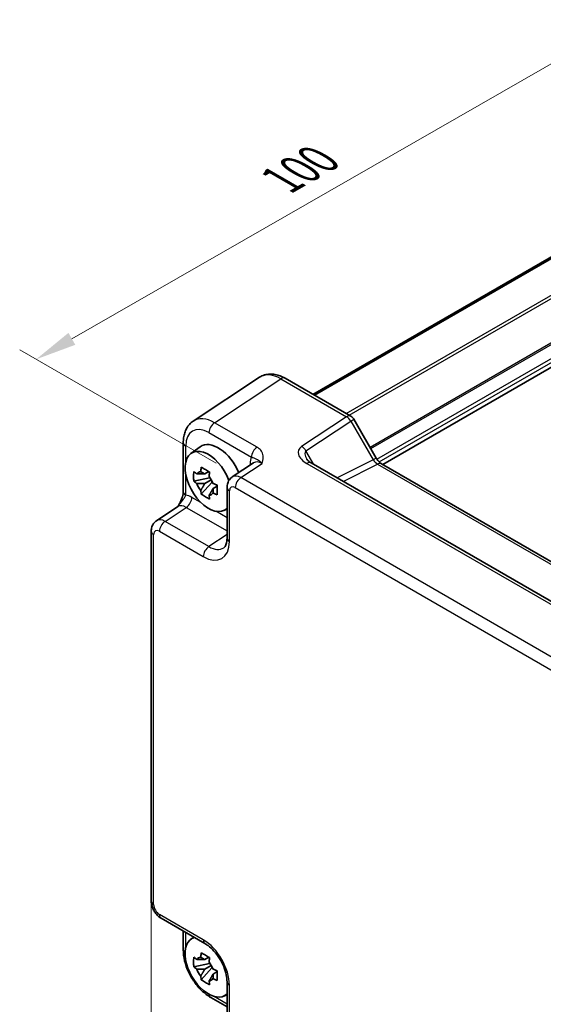
# Model space of a CAD drawing. Units: millimetres. Extents: x 29 to 2991, y 16 to 578.
# Drawn here: x 144 to 207, y 278 to 397 of the extents above; entities that cross this region are included whole.
import ezdxf

# ---------------------------------------------------------------- set-up
doc = ezdxf.new("R2010")
doc.units = ezdxf.units.MM
doc.header["$LTSCALE"] = 2
doc.layers.get('Defpoints').update_dxf_attribs({"lineweight": 25})
for name, color, linetype, lineweight in [('Dimension (ISO)', 7, 'Continuous', 18), ('Visible (ISO)', 7, 'Continuous', 35), ('Visible Narrow (ISO)', 7, 'Continuous', 25)]:
    doc.layers.add(name, color=color, linetype=linetype, lineweight=lineweight)
doc.styles.add('Note Text (TK)', font='txt')
doc.dimstyles.new('Default - Method 1b (TK)', dxfattribs={"dimscale": 2, "dimtxt": 2.5, "dimasz": 2.5, "dimexe": 1, "dimexo": 1.5, "dimgap": 1, "dimtad": 1, "dimtoh": 1, "dimrnd": 1e-08, "dimdsep": 46, "dimtxsty": 'Note Text (TK)', "dimcen": 0.09, "dimdle": 5, "dimclrd": 100, "dimclre": 100, "dimclrt": 7, "dimadec": 1, "dimazin": 1, "dimtfac": 1, "dimtmove": 0, "dimatfit": 3, "dimfxl": 1, "dimtolj": 1, "dimlwd": -1, "dimlwe": -1, "dimarcsym": 0})

# ---------------------------------------------------------------- blocks, each defined once
blk = doc.blocks.new('*D12')
at = {"layer": 'Defpoints', "color": 0}
for p in [(240.55, 381.59), (145.86, 355.87), (170.72, 341.51)]:
    blk.add_point(p, dxfattribs=at)
at = {"layer": 'Dimension (ISO)', "color": 100}
for p, q in [((237.54, 383.32), (213.68, 397.1)), ((211.35, 393.45), (150.2, 358.36)), ((167.72, 343.25), (143.86, 357.02))]:
    blk.add_line(p, q, dxfattribs=at)
for points in [[(210.93, 394.17), (211.76, 392.73), (215.68, 395.94)], [(149.78, 359.08), (150.61, 357.63), (145.86, 355.87)]]:
    blk.add_solid(points, dxfattribs=at)
at = {"layer": 'Dimension (ISO)', "color": 7, "insert": (175.69, 377.65), "char_height": 5, "attachment_point": 4, "rotation": 29.8529, "style": 'Note Text (TK)'}
blk.add_mtext('\\A1;{\\H0.816x;\\Q-30.147;\\W0.815;100}', dxfattribs=at)
blk = doc.blocks.new('*D13')
at = {"layer": 'Defpoints', "color": 0}
for p in [(159.84, 312.55), (159.84, 258.08), (220.21, 255.8)]:
    blk.add_point(p, dxfattribs=at)
at = {"layer": 'Dimension (ISO)', "color": 100}
for p, q in [((159.84, 309.1), (159.84, 255.78)), ((215.87, 226.24), (164.18, 255.61)), ((220.21, 252.34), (220.21, 221.47))]:
    blk.add_line(p, q, dxfattribs=at)
for points in [[(164.6, 256.33), (163.77, 254.88), (159.84, 258.08)], [(216.28, 226.96), (215.45, 225.51), (220.21, 223.77)]]:
    blk.add_solid(points, dxfattribs=at)
at = {"layer": 'Dimension (ISO)', "color": 7, "insert": (188.53, 246.42), "char_height": 5, "attachment_point": 4, "rotation": 330.3922, "style": 'Note Text (TK)'}
blk.add_mtext('\\A1;{\\H0.816x;\\Q-29.608;\\W0.82;86.3}', dxfattribs=at)

msp = doc.modelspace()

# ---------------------------------------------------------------- linework, layer by layer
at = {"layer": 'Visible (ISO)'}
for p, q in [((179.4782, 351.6142), (221.4309, 375.8356)), ((179.6749, 351.5006), (221.6277, 375.722)), ((187.9558, 343.1024), (229.8591, 367.2954)), ((172.987, 353.6854), (164.9345, 348.3634)), ((176.1058, 353.5612), (184.0878, 348.9528)), ((184.4538, 348.5868), (187.1714, 343.8799)), ((163.7267, 345.7412), (163.7267, 339.7928)), ((164.6584, 344.4285), (165.7817, 345.2484)), ((172.2727, 343.2983), (169.6805, 341.585)), ((212.7113, 323.9769), (179.2637, 343.2879)), ((187.8071, 343.1883), (218.3101, 325.5774)), ((166.8298, 342.2411), (166.3252, 341.9497)), ((166.9015, 341.9844), (166.9015, 342.2021)), ((166.9015, 341.4715), (165.0028, 341.0725)), ((165.9178, 339.4877), (167.2127, 340.9325)), ((166.3252, 340.7794), (167.1313, 341.2448)), ((166.9015, 341.4715), (166.9015, 341.5811)), ((167.0405, 341.3912), (166.9015, 341.4715)), ((167.2127, 340.9325), (167.2127, 341.093)), ((167.2127, 340.9325), (167.3076, 340.8776)), ((167.6569, 340.676), (167.8454, 340.5671)), ((167.8434, 340.4856), (167.3387, 340.1942)), ((169.0421, 340.3038), (169.0421, 334.1625)), ((160.4753, 336.2704), (163.0675, 337.9836)), ((168.652, 337.5114), (169.0421, 337.684)), ((159.8369, 290.1049), (159.8369, 334.9892)), ((161.0436, 288.0149), (166.362, 284.9443)), ((163.7267, 286.4658), (163.7267, 284.1694)), ((164.6584, 285.4775), (165.0029, 285.729)), ((166.8298, 283.29), (166.3252, 282.9987)), ((166.9015, 282.5204), (165.0028, 282.1214)), ((166.3252, 281.8283), (167.1313, 282.2938)), ((166.9015, 283.0334), (166.9015, 283.251)), ((166.9015, 282.5204), (166.9015, 282.63)), ((167.0405, 282.4401), (166.9015, 282.5204)), ((167.2127, 281.9814), (167.2127, 282.142)), ((165.9178, 280.5366), (167.2127, 281.9814)), ((167.2127, 281.9814), (167.3076, 281.9266)), ((167.8434, 281.5346), (167.3387, 281.2432)), ((167.6569, 281.7249), (167.8454, 281.6161)), ((169.0421, 280.3023), (169.0421, 274.1611)), ((168.652, 278.5603), (169.0421, 278.733)), ((167.0534, 278.4074), (169.0421, 277.2592))]:
    msp.add_line(p, q, dxfattribs=at)
msp.add_arc((183.5878, 348.0868), 1, 30, 60, dxfattribs=at)
for centre, major_axis, start_param, end_param in [((167.981, 341.7354), (-2.075, 3.594), 4.48806575, 6.34508866), ((166.779, 341.0414), (-2.0006, 3.4652), 4.42202353, 9.56647018), ((166.3486, 340.7929), (-0.7827, 1.3557), 5.97330265, 6.59306797), ((166.3486, 340.7929), (-0.7827, 1.3557), 1.26091366, 1.88067899), ((166.3486, 340.7929), (0.7827, -1.3557), 1.26091366, 1.88067899), ((166.3486, 340.7929), (0.7827, -1.3557), 5.97330265, 6.59306797), ((166.779, 282.0903), (-2.0006, 3.4652), 6.14149308, 9.56647018), ((166.3486, 281.8419), (-0.7827, 1.3557), 5.97330265, 6.59306797), ((166.3486, 281.8419), (0.7827, -1.3557), 1.26091366, 1.88067899), ((166.3486, 281.8419), (-0.7827, 1.3557), 1.26091366, 1.88067899), ((166.3486, 281.8419), (0.7827, -1.3557), 5.97330265, 6.59306797)]:
    msp.add_ellipse(centre, major_axis=major_axis, ratio=0.57735027, start_param=start_param, end_param=end_param, dxfattribs=at)
for points, knots in [([(176.1058, 353.5612), (175.9102, 353.6742), (175.7096, 353.7716), (175.2992, 353.9301), (175.0894, 353.9912), (174.6627, 354.0699), (174.4456, 354.0874), (174.0109, 354.0693), (173.7933, 354.0335), (173.3733, 353.9025), (173.1713, 353.8072), (172.987, 353.6854)], [-0.784789176, -0.784789176, -0.784789176, -0.784789176, -0.620858515, -0.620858515, -0.456927853, -0.456927853, -0.292997192, -0.292997192, -0.129066531, -0.129066531, 0.03486413, 0.03486413, 0.03486413, 0.03486413]), ([(163.7267, 345.7412), (163.7267, 345.9479), (163.74, 346.1517), (163.7966, 346.5509), (163.8397, 346.7465), (163.9598, 347.1253), (164.0369, 347.3088), (164.2288, 347.6566), (164.3439, 347.8209), (164.6124, 348.1187), (164.7659, 348.252), (164.9345, 348.3634)], [-0.784789176, -0.784789176, -0.784789176, -0.784789176, -0.634804167, -0.634804167, -0.484819157, -0.484819157, -0.334834148, -0.334834148, -0.184849139, -0.184849139, -0.03486413, -0.03486413, -0.03486413, -0.03486413]), ([(178.7255, 343.7541), (178.7359, 343.7361), (178.7509, 343.7132), (178.7916, 343.6605), (178.8174, 343.6308), (178.8796, 343.5672), (178.9161, 343.5333), (178.9993, 343.464), (179.046, 343.4284), (179.1484, 343.3576), (179.2041, 343.3223), (179.2637, 343.2879)], [1.004661954, 1.004661954, 1.004661954, 1.004661954, 1.127757895, 1.127757895, 1.250853837, 1.250853837, 1.373949779, 1.373949779, 1.49704572, 1.49704572, 1.620141662, 1.620141662, 1.620141662, 1.620141662]), ([(187.8071, 343.1883), (187.7722, 343.2084), (187.7327, 343.2345), (187.6488, 343.2983), (187.6043, 343.3361), (187.514, 343.4221), (187.4681, 343.4704), (187.3779, 343.5755), (187.3336, 343.6324), (187.249, 343.7522), (187.2087, 343.8152), (187.1714, 343.8799)], [0.784789176, 0.784789176, 0.784789176, 0.784789176, 0.941990606, 0.941990606, 1.099192036, 1.099192036, 1.256393466, 1.256393466, 1.413594897, 1.413594897, 1.570796327, 1.570796327, 1.570796327, 1.570796327]), ([(165.0028, 341.0725), (164.9865, 341.2706), (164.979, 341.4678), (164.979, 341.8374), (164.9865, 342.0379), (165.0028, 342.2428)], [4.331071921, 4.331071921, 4.331071921, 4.331071921, 4.398975087, 4.398975087, 4.466878254, 4.466878254, 4.466878254, 4.466878254]), ([(165.0028, 342.2428), (165.0914, 342.1669), (165.1816, 342.0921), (165.3034, 341.9944), (165.3339, 341.9703), (165.3644, 341.9463)], [4.4863158772, 4.4863158772, 4.4863158772, 4.4863158772, 4.5307133937, 4.5307133937, 4.5453911286, 4.5453911286, 4.5453911286, 4.5453911286]), ([(165.8418, 342.2219), (165.8473, 342.2667), (165.853, 342.3117), (165.8767, 342.4935), (165.8964, 342.6316), (165.9178, 342.7711)], [4.8174915459, 4.8174915459, 4.8174915459, 4.8174915459, 4.8321692807, 4.8321692807, 4.8765667973, 4.8765667973, 4.8765667973, 4.8765667973]), ([(165.9178, 342.7711), (166.0812, 342.6699), (166.2483, 342.5703), (166.5684, 342.3854), (166.7457, 342.2862), (166.9313, 342.1859)], [4.331071921, 4.331071921, 4.331071921, 4.331071921, 4.398975087, 4.398975087, 4.466878254, 4.466878254, 4.466878254, 4.466878254]), ([(166.9313, 342.1859), (166.9099, 342.0465), (166.8902, 341.9083), (166.8665, 341.7265), (166.8608, 341.6815), (166.8554, 341.6367)], [4.4863158772, 4.4863158772, 4.4863158772, 4.4863158772, 4.5307133937, 4.5307133937, 4.5453911286, 4.5453911286, 4.5453911286, 4.5453911286]), ([(165.3644, 340.776), (165.3339, 340.7999), (165.3034, 340.8241), (165.1816, 340.9218), (165.0914, 340.9966), (165.0028, 341.0725)], [4.8174915459, 4.8174915459, 4.8174915459, 4.8174915459, 4.8321692807, 4.8321692807, 4.8765667973, 4.8765667973, 4.8765667973, 4.8765667973]), ([(167.3327, 340.8099), (167.3743, 340.7922), (167.4161, 340.7747), (167.5853, 340.7043), (167.7148, 340.6522), (167.8463, 340.6011)], [4.8174915459, 4.8174915459, 4.8174915459, 4.8174915459, 4.8321692807, 4.8321692807, 4.8765667973, 4.8765667973, 4.8765667973, 4.8765667973]), ([(169.0421, 340.3038), (169.0421, 340.3879), (169.0475, 340.4738), (169.0723, 340.6491), (169.0917, 340.7386), (169.1491, 340.9196), (169.1872, 341.0113), (169.2868, 341.1918), (169.3486, 341.2806), (169.4972, 341.4456), (169.5842, 341.5214), (169.6805, 341.585)], [-0.784789176, -0.784789176, -0.784789176, -0.784789176, -0.634804167, -0.634804167, -0.484819157, -0.484819157, -0.334834148, -0.334834148, -0.184849139, -0.184849139, -0.03486413, -0.03486413, -0.03486413, -0.03486413]), ([(163.7267, 339.7928), (163.7267, 339.7224), (163.7204, 339.637), (163.6895, 339.435), (163.6628, 339.3164), (163.5896, 339.0681), (163.5429, 338.9374), (163.4324, 338.6719), (163.369, 338.5377), (163.229, 338.2688), (163.1522, 338.1337), (163.0656, 337.9906), (163.0615, 337.9837), (163.0573, 337.9769)], [0, 0, 0, 0, 0.04681928, 0.04681928, 0.099832521, 0.099832521, 0.152845763, 0.152845763, 0.205859005, 0.205859005, 0.258872246, 0.258872246, 0.261549265, 0.261549265, 0.261549265, 0.261549265]), ([(165.9178, 339.4877), (165.8964, 339.6023), (165.8767, 339.7178), (165.853, 339.8722), (165.8473, 339.9106), (165.8418, 339.9491)], [4.4863158772, 4.4863158772, 4.4863158772, 4.4863158772, 4.5307133937, 4.5307133937, 4.5453911286, 4.5453911286, 4.5453911286, 4.5453911286]), ([(166.9313, 338.9025), (166.7457, 338.9909), (166.5684, 339.0845), (166.2483, 339.2693), (166.0812, 339.3745), (165.9178, 339.4877)], [4.331071921, 4.331071921, 4.331071921, 4.331071921, 4.398975087, 4.398975087, 4.466878254, 4.466878254, 4.466878254, 4.466878254]), ([(167.8463, 339.4308), (167.7148, 339.4819), (167.5853, 339.534), (167.4161, 339.6043), (167.3743, 339.6219), (167.3327, 339.6396)], [4.4863158772, 4.4863158772, 4.4863158772, 4.4863158772, 4.5307133937, 4.5307133937, 4.5453911286, 4.5453911286, 4.5453911286, 4.5453911286]), ([(167.8463, 340.6011), (167.8404, 340.3902), (167.8376, 340.187), (167.8376, 339.8174), (167.8404, 339.6229), (167.8463, 339.4308)], [4.331071921, 4.331071921, 4.331071921, 4.331071921, 4.398975087, 4.398975087, 4.466878254, 4.466878254, 4.466878254, 4.466878254]), ([(166.8554, 339.364), (166.8608, 339.3255), (166.8665, 339.287), (166.8902, 339.1326), (166.9099, 339.0172), (166.9313, 338.9025)], [4.8174915459, 4.8174915459, 4.8174915459, 4.8174915459, 4.8321692807, 4.8321692807, 4.8765667973, 4.8765667973, 4.8765667973, 4.8765667973]), ([(159.8369, 334.9892), (159.8369, 335.0733), (159.8423, 335.1592), (159.8671, 335.3345), (159.8865, 335.424), (159.9439, 335.605), (159.982, 335.6967), (160.0816, 335.8772), (160.1434, 335.966), (160.292, 336.131), (160.3791, 336.2068), (160.4753, 336.2704)], [-0.784789176, -0.784789176, -0.784789176, -0.784789176, -0.634804167, -0.634804167, -0.484819157, -0.484819157, -0.334834148, -0.334834148, -0.184849139, -0.184849139, -0.03486413, -0.03486413, -0.03486413, -0.03486413]), ([(168.6366, 332.9853), (168.6729, 333.0093), (168.7078, 333.0388), (168.7788, 333.1176), (168.8149, 333.1671), (168.8845, 333.2932), (168.9179, 333.3698), (168.9754, 333.5515), (168.9995, 333.6564), (169.0329, 333.8917), (169.0421, 334.022), (169.0421, 334.1625)], [0.03486413, 0.03486413, 0.03486413, 0.03486413, 0.184849139, 0.184849139, 0.334834148, 0.334834148, 0.484819157, 0.484819157, 0.634804167, 0.634804167, 0.784789176, 0.784789176, 0.784789176, 0.784789176]), ([(161.0436, 288.0149), (160.8911, 288.1029), (160.7566, 288.2074), (160.5143, 288.4382), (160.4066, 288.5647), (160.2159, 288.8348), (160.1331, 288.9782), (159.9946, 289.2784), (159.9389, 289.4349), (159.8602, 289.7601), (159.8369, 289.9288), (159.8369, 290.1049)], [-0.78478918, -0.78478918, -0.78478918, -0.78478918, -0.47087351, -0.47087351, -0.15695784, -0.15695784, 0.15695784, 0.15695784, 0.47087351, 0.47087351, 0.78478918, 0.78478918, 0.78478918, 0.78478918]), ([(169.0421, 280.3023), (169.0421, 280.5589), (169.0109, 280.8494), (168.8778, 281.4733), (168.7737, 281.8076), (168.4967, 282.4813), (168.3224, 282.8205), (167.9218, 283.4614), (167.6953, 283.7628), (167.2207, 284.2909), (166.9728, 284.5184), (166.605, 284.7938), (166.4815, 284.8753), (166.362, 284.9443)], [-0.78478918, -0.78478918, -0.78478918, -0.78478918, -0.51084918, -0.51084918, -0.22827203, -0.22827203, 0.06055799, 0.06055799, 0.35087974, 0.35087974, 0.63753772, 0.63753772, 0.78478918, 0.78478918, 0.78478918, 0.78478918]), ([(167.0534, 278.4074), (166.6787, 278.6237), (166.3223, 278.897), (165.6576, 279.5299), (165.3497, 279.8899), (164.7998, 280.6686), (164.5581, 281.0872), (164.1587, 281.9528), (164.0009, 282.3995), (163.7851, 283.2915), (163.7267, 283.7369), (163.7267, 284.1694)], [-0.78478918, -0.78478918, -0.78478918, -0.78478918, -0.47087351, -0.47087351, -0.15695784, -0.15695784, 0.15695784, 0.15695784, 0.47087351, 0.47087351, 0.78478918, 0.78478918, 0.78478918, 0.78478918]), ([(165.0028, 282.1214), (164.9865, 282.3195), (164.979, 282.5168), (164.979, 282.8864), (164.9865, 283.0868), (165.0028, 283.2917)], [4.331071921, 4.331071921, 4.331071921, 4.331071921, 4.398975087, 4.398975087, 4.466878254, 4.466878254, 4.466878254, 4.466878254]), ([(165.0028, 283.2917), (165.0914, 283.2158), (165.1816, 283.1411), (165.3034, 283.0433), (165.3339, 283.0192), (165.3644, 282.9952)], [4.4863158772, 4.4863158772, 4.4863158772, 4.4863158772, 4.5307133937, 4.5307133937, 4.5453911286, 4.5453911286, 4.5453911286, 4.5453911286]), ([(165.8418, 283.2708), (165.8473, 283.3156), (165.853, 283.3606), (165.8767, 283.5424), (165.8964, 283.6806), (165.9178, 283.82)], [4.8174915459, 4.8174915459, 4.8174915459, 4.8174915459, 4.8321692807, 4.8321692807, 4.8765667973, 4.8765667973, 4.8765667973, 4.8765667973]), ([(165.9178, 283.82), (166.0812, 283.7188), (166.2483, 283.6192), (166.5684, 283.4344), (166.7457, 283.3352), (166.9313, 283.2349)], [4.331071921, 4.331071921, 4.331071921, 4.331071921, 4.398975087, 4.398975087, 4.466878254, 4.466878254, 4.466878254, 4.466878254]), ([(165.3644, 281.8249), (165.3339, 281.8489), (165.3034, 281.873), (165.1816, 281.9708), (165.0914, 282.0455), (165.0028, 282.1214)], [4.8174915459, 4.8174915459, 4.8174915459, 4.8174915459, 4.8321692807, 4.8321692807, 4.8765667973, 4.8765667973, 4.8765667973, 4.8765667973]), ([(166.9313, 283.2349), (166.9099, 283.0954), (166.8902, 282.9572), (166.8665, 282.7755), (166.8608, 282.7305), (166.8554, 282.6857)], [4.4863158772, 4.4863158772, 4.4863158772, 4.4863158772, 4.5307133937, 4.5307133937, 4.5453911286, 4.5453911286, 4.5453911286, 4.5453911286]), ([(165.9178, 280.5366), (165.8964, 280.6513), (165.8767, 280.7667), (165.853, 280.9212), (165.8473, 280.9596), (165.8418, 280.9981)], [4.4863158772, 4.4863158772, 4.4863158772, 4.4863158772, 4.5307133937, 4.5307133937, 4.5453911286, 4.5453911286, 4.5453911286, 4.5453911286]), ([(167.3327, 281.8588), (167.3743, 281.8412), (167.4161, 281.8236), (167.5853, 281.7532), (167.7148, 281.7012), (167.8463, 281.65)], [4.8174915459, 4.8174915459, 4.8174915459, 4.8174915459, 4.8321692807, 4.8321692807, 4.8765667973, 4.8765667973, 4.8765667973, 4.8765667973]), ([(167.8463, 281.65), (167.8404, 281.4391), (167.8376, 281.2359), (167.8376, 280.8663), (167.8404, 280.6718), (167.8463, 280.4797)], [4.331071921, 4.331071921, 4.331071921, 4.331071921, 4.398975087, 4.398975087, 4.466878254, 4.466878254, 4.466878254, 4.466878254]), ([(166.9313, 279.9515), (166.7457, 280.0398), (166.5684, 280.1335), (166.2483, 280.3183), (166.0812, 280.4235), (165.9178, 280.5366)], [4.331071921, 4.331071921, 4.331071921, 4.331071921, 4.398975087, 4.398975087, 4.466878254, 4.466878254, 4.466878254, 4.466878254]), ([(166.8554, 280.4129), (166.8608, 280.3744), (166.8665, 280.336), (166.8902, 280.1816), (166.9099, 280.0661), (166.9313, 279.9515)], [4.8174915459, 4.8174915459, 4.8174915459, 4.8174915459, 4.8321692807, 4.8321692807, 4.8765667973, 4.8765667973, 4.8765667973, 4.8765667973]), ([(167.8463, 280.4797), (167.7148, 280.5309), (167.5853, 280.5829), (167.4161, 280.6533), (167.3743, 280.6709), (167.3327, 280.6885)], [4.4863158772, 4.4863158772, 4.4863158772, 4.4863158772, 4.5307133937, 4.5307133937, 4.5453911286, 4.5453911286, 4.5453911286, 4.5453911286])]:
    msp.add_open_spline(points, degree=3, knots=knots, dxfattribs=at)
for points, weights in [([(166.3252, 341.9497), (165.9733, 341.9632), (165.3644, 341.9463)], [1.35956394726, 1.22656475141, 1.03074466748]), ([(165.8418, 342.2219), (166.1609, 342.0715), (166.3252, 341.9497)], [1.03074466748, 1.22656475141, 1.35956394726]), ([(165.3644, 340.776), (165.9733, 340.7929), (166.3252, 340.7794)], [1.03074466748, 1.22656475141, 1.35956394726]), ([(166.3252, 340.7794), (166.1609, 340.4679), (165.8418, 339.9491)], [1.35956394726, 1.22656475141, 1.03074466748]), ([(166.8554, 339.364), (167.1744, 339.8828), (167.3387, 340.1942)], [1.03074466748, 1.22656475141, 1.35956394726]), ([(167.3387, 340.1942), (167.362, 339.9911), (167.3327, 339.6396)], [1.35956394726, 1.22656475141, 1.03074466748]), ([(166.3252, 282.9987), (165.9733, 283.0121), (165.3644, 282.9952)], [1.35956394726, 1.22656475141, 1.03074466748]), ([(165.8418, 283.2708), (166.1609, 283.1204), (166.3252, 282.9987)], [1.03074466748, 1.22656475141, 1.35956394726]), ([(165.3644, 281.8249), (165.9733, 281.8418), (166.3252, 281.8283)], [1.03074466748, 1.22656475141, 1.35956394726]), ([(166.3252, 281.8283), (166.1609, 281.5169), (165.8418, 280.9981)], [1.35956394726, 1.22656475141, 1.03074466748]), ([(166.8554, 280.4129), (167.1744, 280.9317), (167.3387, 281.2432)], [1.03074466748, 1.22656475141, 1.35956394726]), ([(167.3387, 281.2432), (167.362, 281.04), (167.3327, 280.6885)], [1.35956394726, 1.22656475141, 1.03074466748])]:
    msp.add_rational_spline(points, weights, degree=2, dxfattribs=at)
at = {"layer": 'Visible Narrow (ISO)'}
for p, q in [((183.5174, 349.2822), (225.3187, 373.4162)), ((183.8709, 349.078), (225.4955, 373.11)), ((186.4046, 345.208), (227.9672, 369.2042)), ((186.5107, 345.0243), (228.1793, 369.0817)), ((187.2483, 343.7554), (229.5967, 368.2053)), ((187.5169, 343.4206), (229.8088, 367.8379)), ((167.5287, 348.1749), (175.5812, 353.4969)), ((175.5812, 353.4969), (183.5631, 348.8885)), ((172.6801, 345.2008), (167.5287, 348.1749)), ((183.5631, 348.8885), (178.1038, 345.2804)), ((178.6285, 344.7673), (184.0878, 348.3755)), ((184.0878, 348.3755), (184.4538, 348.5868)), ((184.0878, 348.3755), (186.8053, 343.6686)), ((166.8463, 346.9649), (171.9977, 343.9908)), ((164.0195, 343.3563), (164.0195, 345.3329)), ((179.5921, 343.0983), (178.6285, 344.7673)), ((170.7241, 341.5135), (173.2966, 343.2138)), ((171.859, 343.1998), (171.859, 343.0249)), ((178.739, 343.2237), (212.1866, 323.9127)), ((186.8053, 343.6686), (182.4081, 341.4725)), ((183.1315, 341.0548), (187.3317, 343.1525)), ((187.1714, 343.8799), (186.8053, 343.6686)), ((187.3317, 343.1525), (217.8347, 325.5416)), ((164.0195, 339.3846), (164.0195, 341.9128)), ((209.595, 319.0714), (170.7241, 341.5135)), ((169.335, 333.7543), (169.335, 339.8955)), ((170.0416, 340.3035), (208.9125, 317.8614)), ((165.86, 338.4821), (164.7739, 339.1092)), ((161.5189, 336.1989), (164.0915, 337.8992)), ((164.0915, 337.8992), (169.0421, 335.0409)), ((169.0421, 336.6449), (167.698, 337.4209)), ((166.8374, 333.1283), (161.5189, 336.1989)), ((160.8365, 334.9889), (166.1549, 331.9183)), ((160.1298, 289.6967), (160.1298, 334.5809)), ((169.0421, 334.5854), (166.8374, 333.1283)), ((166.1549, 285.4021), (160.8365, 288.4727)), ((164.0195, 284.4052), (164.0195, 286.2967)), ((169.335, 273.7528), (169.335, 279.8941)), ((169.0421, 277.5974), (167.404, 278.5432))]:
    msp.add_line(p, q, dxfattribs=at)
for centre, major_axis, ratio, start_param, end_param in [((175.6093, 349.4252), (-2.554, 4.303), 0.57687222, 5.49143688, 6.31109019), ((175.6058, 352.6952), (0.5, 0.866), 0.57735027, 0, 0.82030475), ((183.5878, 348.0868), (0.5, 0.866), 0.57735027, 0, 0.82030475), ((166.8497, 343.695), (-2.0024, 3.4683), 0.5766475, 5.49839613, 7.06797448), ((167.5568, 344.1032), (-2.554, 4.303), 0.57687222, 5.49143688, 6.31109019), ((167.5534, 347.3732), (-0.5, -0.866), 0.57735027, 3.9618974, 5.49778714), ((183.5878, 348.0868), (0.5514, -0.8343), 0.5766475, 1.5359322, 2.32193935), ((164.7267, 345.7412), (-1, 0), 0.57735027, 0, 0.78539816), ((172.7048, 344.399), (0.5, 0.866), 0.57735027, 0.82030475, 2.35619449), ((180.1038, 344.1257), (-2.3953, 0.6447), 0.54933224, 5.8311579, 7.40195423), ((178.1285, 344.4787), (-0.5514, 0.8343), 0.5766475, 4.67752485, 5.463532), ((180.1285, 343.324), (-1.5447, 1.4027), 0.38817725, 6.20884878, 7.1641654), ((173.9817, 341.9713), (-1.5018, 2.6012), 0.5766475, 0.42138141, 0.78478918), ((171.1519, 342.7915), (-1, 0), 0.57735027, 3.72446022, 3.92699082), ((173.2745, 341.563), (-0.9501, 1.7661), 0.5755994, 5.5156912, 6.33534451), ((178.7637, 342.4219), (0.5, 0.866), 0.57735027, 0, 0.82030475), ((187.3053, 343.9573), (0.5536, -0.8386), 0.57386852, 4.67802669, 5.46403384), ((187.3071, 342.3223), (0.5, 0.866), 0.57735027, 0, 0.75049158), ((170.7496, 339.8943), (-1.0521, 1.7016), 0.57699899, 5.48097469, 6.300628), ((170.7488, 340.7118), (0.5, 0.866), 0.57735027, 0.82030475, 2.35619449), ((164.7267, 339.7928), (-1, 0), 0.57735027, 0, 0.78539816), ((170.0421, 340.3038), (-1, 0), 0.57735027, 0, 0.78539816), ((170.0425, 339.486), (-0.5006, 0.8671), 0.5766475, 5.49839613, 7.06797448), ((164.7765, 336.6567), (-1.5018, 2.6012), 0.5766475, 5.49839613, 5.8618039), ((164.0668, 338.7009), (-0.5, -0.866), 0.57735027, 0.82030475, 2.35619449), ((164.0694, 336.2484), (-0.9501, 1.7661), 0.5755994, 5.5156912, 6.33534451), ((161.5444, 334.5797), (-1.0521, 1.7016), 0.57699899, 5.48097469, 6.300628), ((161.5436, 335.3972), (0.5, 0.866), 0.57735027, 0.82030475, 2.35619449), ((160.8369, 334.9892), (-1, 0), 0.57735027, 0, 0.78539816), ((160.8373, 334.1714), (-0.5006, 0.8671), 0.5766475, 5.49839613, 7.06797448), ((166.151, 335.597), (2.2527, -3.9019), 0.5766475, 5.49839613, 7.06797448), ((170.0421, 334.1625), (-1, 0), 0.57735027, 0, 0.78539816), ((166.862, 332.3265), (0.5, 0.866), 0.57735027, 0.82030475, 2.35619449), ((166.8582, 336.0053), (1.7011, -3.0669), 0.57613317, 5.50830113, 6.32795443), ((160.8369, 290.1049), (-1, 0), 0.57735027, 0, 0.78539816), ((160.8373, 289.2892), (-0.5, 0.866), 0.5780539, 0.78600715, 2.3555855), ((161.5436, 288.8809), (-0.5, -0.866), 0.57735027, 5.49778714, 6.28318531), ((166.862, 285.8103), (-0.5, -0.866), 0.57735027, 5.49778714, 6.28318531), ((166.151, 281.7278), (-2.25, 3.8971), 0.5780539, 3.9275998, 5.49717816), ((164.7267, 284.1694), (-1, 0), 0.57735027, 0, 0.68230289), ((170.0421, 280.3023), (-1, 0), 0.57735027, 0, 0.78539816), ((167.5534, 279.2734), (-0.5, -0.866), 0.57735027, 5.60088242, 6.28318531)]:
    msp.add_ellipse(centre, major_axis=major_axis, ratio=ratio, start_param=start_param, end_param=end_param, dxfattribs=at)
for points, knots in [([(173.2966, 343.2138), (173.3669, 343.4615), (173.4321, 343.7137), (173.4408, 344.1895), (173.3953, 344.4164), (173.1997, 344.7613), (173.0961, 344.8873), (172.879, 345.0738), (172.7843, 345.1406), (172.6801, 345.2008)], [-0.000638848, -0.000638848, -0.000638848, -0.000638848, 0.124881107, 0.124881107, 0.238025854, 0.238025854, 0.308741321, 0.308741321, 0.352938488, 0.352938488, 0.352938488, 0.352938488]), ([(171.9977, 343.9908), (172.0563, 343.9769), (172.1116, 343.9614), (172.2461, 343.9194), (172.3186, 343.8924), (172.4965, 343.8217), (172.5944, 343.7828), (172.8707, 343.629), (173.0759, 343.4854), (173.2966, 343.2138)], [-0.352938488, -0.352938488, -0.352938488, -0.352938488, -0.308741321, -0.308741321, -0.238025854, -0.238025854, -0.124881107, -0.124881107, 0.000638848, 0.000638848, 0.000638848, 0.000638848]), ([(163.0581, 337.9743), (163.1143, 338.0656), (163.1721, 338.1501), (163.4226, 338.4874), (163.6058, 338.6886), (163.8275, 338.9901), (163.8958, 339.0984), (163.9778, 339.2654), (164.0022, 339.3268), (164.0195, 339.3846)], [-0.261679606, -0.261679606, -0.261679606, -0.261679606, -0.228057382, -0.228057382, -0.114912634, -0.114912634, -0.044197167, -0.044197167, 0, 0, 0, 0])]:
    msp.add_open_spline(points, degree=3, knots=knots, dxfattribs=at)

# ---------------------------------------------------------------- dimensions: what is measured, and where the dimension line sits
at = {"layer": 'Dimension (ISO)', "color": 100}
for base, p1, p2, angle, text, override, picture, middle in [((145.861, 355.8682), (240.5452, 381.5861), (170.7241, 341.5135), 29.852905, '{\\H0.816x;\\Q-30.147;\\W0.815;100}', {"dimgap": 1, "dimtoh": 0, "dimdec": 2, "dimlfac": 1.226562, "dimpost": '', "dimtol": 0, "dimlim": 0, "dimtp": 0, "dimtm": 0, "dimtdec": 2, "dimtofl": 0, "dimatfit": 1}, '*D12', (180.7716, 375.9045)), ((159.8369, 258.0761), (220.2135, 255.7953), (159.8369, 312.547), 330.392174, '{\\H0.816x;\\Q-29.608;\\W0.82;86.3}', {"dimtoh": 0, "dimlfac": 1.051955, "dimtofl": 0, "dimatfit": 1}, '*D13', (190.0252, 240.9213))]:
    dim = msp.add_linear_dim(base=base, p1=p1, p2=p2, angle=angle, text=text, dimstyle='Default - Method 1b (TK)', override=override, dxfattribs=at)
    dim.commit()
    dim.dimension.update_dxf_attribs({"geometry": picture, "text_midpoint": middle, "dimtype": 160})

doc.saveas('drawing.dxf')
